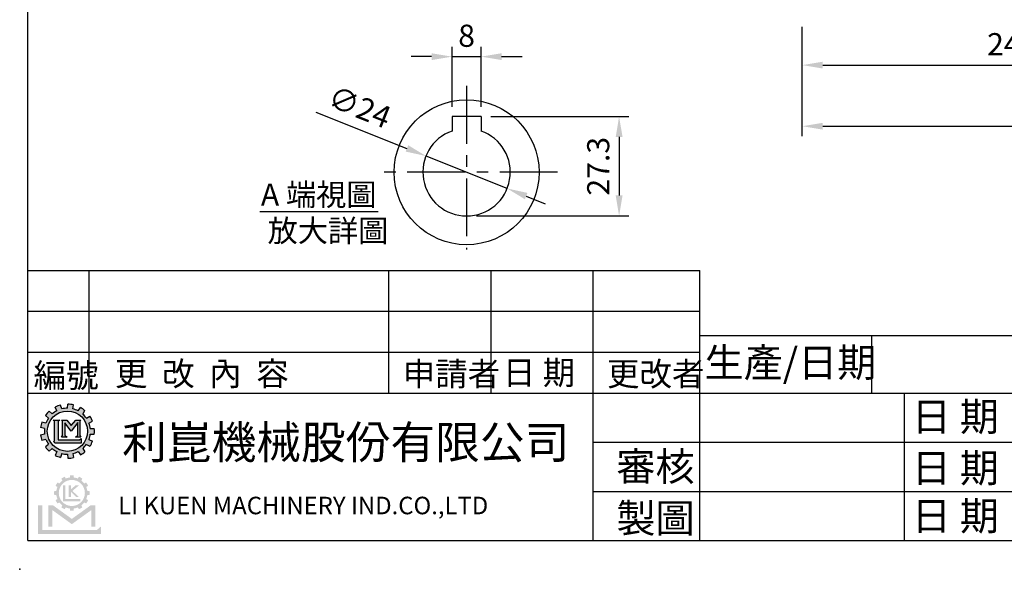
# Model space of a CAD drawing. Extents: x 10 to 1216, y 10 to 887.
# Drawn here: x 10 to 551, y 10 to 312 of the extents above; entities that cross this region are included whole.
import ezdxf

# ---------------------------------------------------------------- set-up
doc = ezdxf.new("R2010")
doc.units = 0
doc.linetypes.add('CENTER', pattern=[50.8, 31.75, -6.35, 6.35, -6.35])
doc.layers.get('Defpoints').update_dxf_attribs({"linetype": 'CONTINUOUS'})
for name, color, linetype in [('BORDER', 5, 'CONTINUOUS'), ('CENTER', 6, 'CENTER'), ('DIM', 3, 'CONTINUOUS'), ('HACHURE', 1, 'CONTINUOUS'), ('MAIN', 7, 'CONTINUOUS')]:
    doc.layers.add(name, color=color, linetype=linetype)
doc.styles.add('CHINA', font='romanc.shx', dxfattribs={"bigfont": 'china.shx'})
doc.styles.add('CLARK', font='kaiu.ttf')
doc.styles.add('ROMANC', font='romanc')
doc.dimstyles.new('CHINA', dxfattribs={"dimscale": 4.5, "dimtxt": 2.7, "dimasz": 2.5, "dimexe": 1.2, "dimexo": 1.2, "dimgap": 1.2, "dimtad": 1, "dimdec": 3, "dimzin": 9, "dimdsep": 46, "dimtxsty": 'CHINA', "dimcen": 0, "dimclrd": 256, "dimclre": 256, "dimclrt": 256, "dimadec": 0, "dimazin": 2, "dimtm": 1e-09, "dimtfac": 0.7, "dimtdec": 3, "dimtmove": 0, "dimatfit": 3, "dimfxl": 0, "dimtolj": 1, "dimtzin": 9, "dimlwd": -1, "dimlwe": -1, "dimarcsym": 0})

# ---------------------------------------------------------------- blocks, each defined once
blk = doc.blocks.new('3-02')
at = {"layer": 'HACHURE'}
for p, q in [((-1.86, 2.11), (-2.23, 2.43)), ((-1.31, 2.49), (-1.48, 2.95)), ((-0.67, 2.73), (-0.85, 3.19)), ((0, 2.81), (0.06, 3.3)), ((0.67, 2.73), (0.73, 3.22)), ((1.31, 2.49), (1.59, 2.89)), ((1.87, 2.1), (2.14, 2.51)), ((-2.32, 1.6), (-2.68, 1.92)), ((-1.72, 1.35), (-0.94, 1.35)), ((-1.58, 1.22), (-1.72, 1.35)), ((-1.58, -1.18), (-1.58, 1.22)), ((-0.94, 1.35), (-1.11, 1.21)), ((-1.11, 1.21), (-1.11, -1.06)), ((-0.73, 1.34), (-0.09, 1.34)), ((-0.6, 1.21), (-0.73, 1.34)), ((-0.6, -0.52), (-0.6, 1.21)), ((-0.09, 1.34), (0.46, 0.69)), ((0.46, 0.69), (1.02, 1.35)), ((1.02, 1.35), (1.64, 1.35)), ((1.64, 1.35), (1.52, 1.21)), ((1.52, 1.21), (1.52, -0.52)), ((2.31, 1.6), (2.75, 1.83)), ((2.63, 1), (3.06, 1.22)), ((-2.79, 0.34), (-3.27, 0.46)), ((-2.63, 1), (-3.11, 1.12)), ((-0.33, 1.04), (-0.33, -0.48)), ((0.46, 0.02), (-0.33, 1.04)), ((1.26, 1.07), (0.46, 0.02)), ((1.26, -0.49), (1.26, 1.07)), ((2.79, 0.34), (3.28, 0.34)), ((-2.79, -0.34), (-3.27, -0.46)), ((-2.63, -1), (-3.11, -1.12)), ((-1.7, -1.24), (-1.58, -1.18)), ((-1.11, -1.06), (1.47, -1.06)), ((-0.72, -0.73), (-0.6, -0.52)), ((-0.04, -0.73), (-0.72, -0.73)), ((-0.33, -0.48), (-0.04, -0.73)), ((0.98, -0.72), (1.26, -0.49)), ((1.65, -0.72), (0.98, -0.72)), ((1.47, -1.06), (1.66, -0.87)), ((1.52, -0.52), (1.65, -0.72)), ((1.66, -0.87), (1.66, -1.46)), ((2.63, -1), (3.06, -1.22)), ((2.79, -0.34), (3.28, -0.34)), ((-2.32, -1.6), (-2.68, -1.92)), ((-1.86, -2.11), (-2.23, -2.43)), ((-1.5, -1.46), (-1.7, -1.24)), ((1.66, -1.46), (-1.5, -1.46)), ((1.87, -2.1), (2.14, -2.51)), ((2.31, -1.6), (2.75, -1.83)), ((-1.31, -2.49), (-1.48, -2.95)), ((-0.67, -2.73), (-0.85, -3.19)), ((0, -2.81), (0.06, -3.3)), ((0.67, -2.73), (0.73, -3.22)), ((1.31, -2.49), (1.59, -2.89))]:
    blk.add_line(p, q, dxfattribs=at)
blk.add_circle((0, 0), 2.46, dxfattribs=at)
for radius, start, end in [(3.3, 132.553, 144.3701), (2.81, 117.706, 131.5248), (3.3, 104.8607, 116.6778), (2.81, 90.0137, 103.8325), (3.3, 77.1684, 88.9855), (2.81, 62.3214, 76.1402), (3.3, 49.4761, 61.2932), (2.81, 145.3983, 159.2171), (2.81, 34.6291, 48.4479), (3.3, 21.7837, 33.6009), (3.3, 160.2453, 172.0624), (2.81, 173.0906, 186.9094), (2.81, 6.9368, 20.7555), (3.3, 354.0914, 5.9086), (3.3, 187.9376, 199.7547), (2.81, 200.7829, 214.6017), (2.81, 339.2445, 353.0632), (3.3, 215.6299, 227.447), (2.81, 228.4752, 242.294), (2.81, 311.5521, 325.3709), (3.3, 326.3991, 338.2163), (3.3, 243.3222, 255.1393), (2.81, 256.1675, 269.9863), (3.3, 271.0145, 282.8316), (2.81, 283.8598, 297.6786), (3.3, 298.7068, 310.5239)]:
    blk.add_arc((0, 0), radius, start, end, dxfattribs=at)
blk = doc.blocks.new('*D32')
at = {"layer": 'Defpoints', "color": 0}
for p in [(439.89, 479.05), (684.29, 384.17), (684.29, 286.77)]:
    blk.add_point(p, dxfattribs=at)
at = {"layer": 'DIM'}
blk.add_line((451.14, 286.77), (673.04, 286.77), dxfattribs=at)
for points in [[(451.14, 288.65), (451.14, 284.9), (439.89, 286.77)], [(673.04, 288.65), (673.04, 284.9), (684.29, 286.77)]]:
    blk.add_solid(points, dxfattribs=at)
at = {"layer": 'DIM', "insert": (562.09, 298.25), "char_height": 12.15, "attachment_point": 5, "style": 'CHINA'}
blk.add_mtext('\\A1;244.4', dxfattribs=at)
blk = doc.blocks.new('*D33')
at = {"layer": 'Defpoints', "color": 0}
for p in [(439.89, 479.05), (817.09, 436.79), (817.09, 253.21)]:
    blk.add_point(p, dxfattribs=at)
at = {"layer": 'DIM'}
for p, q in [((817.09, 431.39), (817.09, 247.81)), ((451.14, 253.21), (805.84, 253.21))]:
    blk.add_line(p, q, dxfattribs=at)
for points in [[(451.14, 255.08), (451.14, 251.33), (439.89, 253.21)], [(805.84, 255.08), (805.84, 251.33), (817.09, 253.21)]]:
    blk.add_solid(points, dxfattribs=at)
at = {"layer": 'DIM', "insert": (628.49, 267.86), "char_height": 12.15, "attachment_point": 5, "style": 'CHINA'}
blk.add_mtext('\\A1;(377)', dxfattribs=at)
blk = doc.blocks.new('*D38')
at = {"layer": 'Defpoints', "color": 0}
for p in [(263.47, 258.55), (255.47, 203.95), (339.25, 203.95)]:
    blk.add_point(p, dxfattribs=at)
at = {"layer": 'DIM'}
for p, q in [((268.87, 258.55), (344.65, 258.55)), ((339.25, 247.3), (339.25, 215.2)), ((260.87, 203.95), (344.65, 203.95))]:
    blk.add_line(p, q, dxfattribs=at)
for points in [[(337.38, 247.3), (341.13, 247.3), (339.25, 258.55)], [(337.38, 215.2), (341.13, 215.2), (339.25, 203.95)]]:
    blk.add_solid(points, dxfattribs=at)
at = {"layer": 'DIM', "insert": (327.78, 231.25), "char_height": 12.15, "attachment_point": 5, "rotation": 90, "style": 'CHINA'}
blk.add_mtext('\\A1;27.3', dxfattribs=at)
blk = doc.blocks.new('*D39')
at = {"layer": 'Defpoints', "color": 0}
for p in [(263.47, 291.4), (247.47, 258.55), (263.47, 258.55)]:
    blk.add_point(p, dxfattribs=at)
at = {"layer": 'DIM'}
for p, q in [((247.47, 263.95), (247.47, 296.8)), ((263.47, 263.95), (263.47, 296.8)), ((236.22, 291.4), (224.97, 291.4)), ((247.47, 291.4), (263.47, 291.4)), ((274.72, 291.4), (285.97, 291.4))]:
    blk.add_line(p, q, dxfattribs=at)
for points in [[(236.22, 293.28), (236.22, 289.53), (247.47, 291.4)], [(274.72, 293.28), (274.72, 289.53), (263.47, 291.4)]]:
    blk.add_solid(points, dxfattribs=at)
at = {"layer": 'DIM', "insert": (255.47, 302.88), "char_height": 12.15, "attachment_point": 5, "style": 'CHINA'}
blk.add_mtext('\\A1;8', dxfattribs=at)
blk = doc.blocks.new('*D51')
at = {"layer": 'Defpoints', "color": 0}
for p in [(233.18, 236.86), (277.76, 219.05)]:
    blk.add_point(p, dxfattribs=at)
at = {"layer": 'DIM'}
for p, q in [((172.71, 261.02), (222.74, 241.03)), ((277.76, 219.05), (233.18, 236.86)), ((288.2, 214.87), (298.65, 210.7))]:
    blk.add_line(p, q, dxfattribs=at)
for points in [[(223.43, 242.77), (222.04, 239.29), (233.18, 236.86)], [(288.9, 216.61), (287.51, 213.13), (277.76, 219.05)]]:
    blk.add_solid(points, dxfattribs=at)
at = {"layer": 'DIM', "insert": (196.76, 263.77), "char_height": 12.15, "attachment_point": 5, "rotation": 338.2188, "style": 'CHINA'}
blk.add_mtext('\\A1;∅24', dxfattribs=at)

msp = doc.modelspace()

# ---------------------------------------------------------------- hatches: boundary and pattern name
at = {"layer": 'HACHURE'}
h = msp.add_hatch(color=256, dxfattribs=at)
h.paths.add_polyline_path([(39.51361, 100.26216, 0.051607673), (36.47856, 100.63069), (36.2126, 98.44037, 0.060369013), (33.18946, 98.0733), (32.40706, 100.13632, 0.051607673), (29.54839, 99.05217), (30.33079, 96.98915, 0.060369013), (27.82451, 95.25919), (26.173, 96.7223, 0.051607673), (24.1456, 94.43384), (25.79712, 92.97073, 0.060369013), (24.38187, 90.27421), (22.23959, 90.80224, 0.051607673), (21.50791, 87.83373), (23.6502, 87.3057, 0.060369013), (23.6502, 84.26035), (21.50791, 83.73233, 0.051607673), (22.23959, 80.76382), (24.38187, 81.29184, 0.060369013), (25.79712, 78.59532), (24.1456, 77.13221, 0.051607673), (26.173, 74.84375), (27.82451, 76.30686, 0.060369013), (30.33079, 74.57691), (29.54839, 72.51388, 0.051607673), (32.40706, 71.42973), (33.18946, 73.49275, 0.060369013), (36.2126, 73.12568), (36.47856, 70.93536, 0.051607673), (39.51361, 71.30389), (39.24766, 73.4942, 0.060369013), (42.09511, 74.5741), (43.34849, 72.75826, 0.051607673), (45.86464, 74.49504), (44.61126, 76.31087, 0.060369013), (46.6307, 78.59034), (48.58437, 77.56498, 0.051607673), (50.00519, 80.27213), (48.05152, 81.29749, 0.060369013), (48.78032, 84.25435), (50.98672, 84.25435, 0.051607673), (50.98672, 87.3117), (48.78032, 87.3117, 0.060369013), (48.05152, 90.26856), (50.00519, 91.29392, 0.051607673), (48.58437, 94.00107), (46.6307, 92.97571, 0.060369013), (44.61126, 95.25518), (45.86464, 97.07101, 0.051607673), (43.34849, 98.80779), (42.09511, 96.99195, 0.060369013), (39.24766, 98.07185)])
h.paths.add_polyline_path([(47.2751, 85.78303, -1), (25.15615, 85.78303, -1)], flags=16)
h.paths.add_polyline_path([(35.78917, 91.82282), (38.27803, 88.89781), (40.81298, 91.84585), (43.60142, 91.84585), (43.04834, 91.24703), (43.04834, 83.43933), (43.62447, 82.5411), (40.62862, 82.5411), (41.89609, 83.57752), (41.89609, 90.57912), (38.27803, 85.88068), (34.7291, 90.44093), (34.7291, 83.60055), (36.04267, 82.51807), (32.95464, 82.51807), (33.50772, 83.43933), (33.50772, 91.24703), (32.90855, 91.82282)], flags=0)
h.paths.add_polyline_path([(31.99734, 91.85861), (31.22905, 91.2089), (31.22905, 80.99071), (42.81247, 80.99071), (43.69896, 81.87668), (43.69896, 79.21877), (29.45608, 79.21877), (28.5696, 80.22287), (29.10149, 80.45913), (29.10149, 91.26796), (28.47434, 91.85861)], flags=0)
h = msp.add_hatch(color=256, dxfattribs=at)
edge = h.paths.add_edge_path(flags=16)
edge.add_arc((38.64385, 51.8941), 7.16239, 0, 360)
h.paths.add_polyline_path([(54.63281, 29.31272), (54.63281, 33.49783), (52.36586, 31.54157), (22.45928, 31.54157), (22.45928, 45.16686), (20.09321, 45.16686), (20.09321, 29.31272)])
edge = h.paths.add_edge_path()
edge.add_arc((38.64385, 51.8941), 8.59487, 37.218586, 52.781414)
edge.add_line((43.84252, 58.73849), (44.41955, 59.73793))
edge.add_arc((38.64385, 51.8941), 9.74086, 53.6344088, 66.3655912)
edge.add_line((42.54895, 60.81792), (41.97192, 59.81848))
edge.add_arc((38.64385, 51.8941), 8.59487, 67.218586, 82.781414)
edge.add_line((39.72384, 60.42085), (39.72384, 61.5749))
edge.add_arc((38.64385, 51.8941), 9.74086, 83.6344088, 96.3655912)
edge.add_line((37.56386, 61.5749), (37.56386, 60.42085))
edge.add_arc((38.64385, 51.8941), 8.59487, 97.218586, 112.781414)
edge.add_line((35.31577, 59.81848), (34.73875, 60.81792))
edge.add_arc((38.64385, 51.8941), 9.74086, 113.6344088, 126.3655912)
edge.add_line((32.86815, 59.73793), (33.44517, 58.73849))
edge.add_arc((38.64385, 51.8941), 8.59487, 127.218586, 142.781414)
edge.add_line((31.79946, 57.09277), (30.80002, 57.6698))
edge.add_arc((38.64385, 51.8941), 9.74086, 143.6344088, 156.3655912)
edge.add_line((29.72003, 55.7992), (30.71947, 55.22218))
edge.add_arc((38.64385, 51.8941), 8.59487, 157.218586, 172.781414)
edge.add_line((30.1171, 52.97409), (28.96305, 52.97409))
edge.add_arc((38.64385, 51.8941), 9.74086, 173.6344088, 186.3655912)
edge.add_line((28.96305, 50.81411), (30.1171, 50.81411))
edge.add_arc((38.64385, 51.8941), 8.59487, 187.218586, 202.781414)
edge.add_line((30.71947, 48.56603), (29.72003, 47.989))
edge.add_arc((38.64385, 51.8941), 9.74086, 203.6344088, 216.3655912)
edge.add_line((30.80002, 46.1184), (31.79946, 46.69543))
edge.add_arc((38.64385, 51.8941), 8.59487, 217.218586, 232.781414)
edge.add_line((33.44517, 45.04971), (32.86815, 44.05028))
edge.add_arc((38.64385, 51.8941), 9.74086, 233.6344088, 246.3655912)
edge.add_line((34.73875, 42.97029), (35.31577, 43.96973))
edge.add_arc((38.64385, 51.8941), 8.59487, 247.218586, 262.781414)
edge.add_line((37.56386, 43.36735), (37.56386, 42.2133))
edge.add_arc((38.64385, 51.8941), 9.74086, 263.6344088, 276.3655912)
edge.add_line((39.72384, 42.2133), (39.72384, 43.36735))
edge.add_arc((38.64385, 51.8941), 8.59487, 277.218586, 292.781414)
edge.add_line((41.97192, 43.96973), (42.54895, 42.97029))
edge.add_arc((38.64385, 51.8941), 9.74086, 293.6344088, 306.3655912)
edge.add_line((44.41955, 44.05028), (43.84252, 45.04971))
edge.add_arc((38.64385, 51.8941), 8.59487, 307.218586, 322.781414)
edge.add_line((45.48823, 46.69543), (46.48767, 46.1184))
edge.add_arc((38.64385, 51.8941), 9.74086, 323.6344088, 336.3655912)
edge.add_line((47.56766, 47.989), (46.56822, 48.56603))
edge.add_arc((38.64385, 51.8941), 8.59487, 337.218586, 352.781414)
edge.add_line((47.1706, 50.81411), (48.32465, 50.81411))
edge.add_arc((38.64385, 51.8941), 9.74086, 353.6344088, 366.3655912)
edge.add_line((48.32465, 52.97409), (47.1706, 52.97409))
edge.add_arc((38.64385, 51.8941), 8.59487, 7.218586, 22.781414)
edge.add_line((46.56822, 55.22218), (47.56766, 55.7992))
edge.add_arc((38.64385, 51.8941), 9.74086, 23.6344088, 36.3655912)
edge.add_line((46.48767, 57.6698), (45.48823, 57.09277))
h.paths.add_polyline_path([(49.26925, 42.43792), (38.64385, 34.78034), (28.01844, 42.43792), (28.01844, 33.41342), (25.65703, 33.41342), (25.65703, 45.16686), (28.23406, 45.16686), (38.64385, 37.66468), (49.05364, 45.16686), (51.63066, 45.16686), (51.63066, 33.41342), (49.26925, 33.41342)])
h.paths.add_polyline_path([(36.85878, 56.11504), (36.85878, 49.63009), (38.2485, 49.63009), (38.2485, 52.38653), (41.01681, 49.63009), (42.54302, 49.63009), (38.98659, 53.04636), (42.6437, 56.11504), (40.77731, 56.11504), (38.2485, 54.01827), (38.2485, 56.11504)], flags=0)
h.paths.add_polyline_path([(43.27648, 47.24334), (43.27648, 48.61566), (35.1303, 48.61566), (35.1303, 56.11504), (33.75192, 56.11504), (33.75192, 47.24334)], flags=0)

# ---------------------------------------------------------------- linework, layer by layer
at = {"layer": 'BORDER'}
for p, q in [((14.5, 25.75), (14.5, 876.25)), ((14.5, 106.75), (1180, 106.75)), ((14.5, 25.75), (1180, 25.75))]:
    msp.add_line(p, q, dxfattribs=at)
at = {"layer": 'CENTER'}
for p, q in [((255.47086, 275.36441), (255.47086, 185.51083)), ((305.47086, 227.95202), (205.47086, 227.95202))]:
    msp.add_line(p, q, dxfattribs=at)
at = {"layer": 'DIM'}
for p, q in [((439.88722, 247.80585), (439.88722, 307.81173)), ((141.84179, 206.48583), (206.93646, 206.48583)), ((48.16866, 106.75), (48.16866, 174.08733)), ((212.77101, 106.75), (212.77101, 174.08733)), ((268.88545, 106.75), (268.88545, 174.08733)), ((324.99989, 106.75), (324.99989, 174.08733)), ((14.5, 151.64155), (383.5, 151.64155)), ((14.5, 129.19577), (383.5, 129.19577)), ((325, 25.75), (325, 106.75)), ((325, 25.75), (325, 106.75)), ((383.5, 25.75), (383.5, 106.75)), ((496, 25.75), (496, 106.75)), ((325, 79.75), (1180, 79.75)), ((325, 52.75), (1000, 52.75))]:
    msp.add_line(p, q, dxfattribs=at)
at = {"layer": 'MAIN'}
for p, q in [((263.47086, 258.55202), (247.47086, 258.55202)), ((247.47086, 258.55202), (247.47086, 250.57944)), ((263.47086, 258.55202), (263.47086, 250.57944)), ((14.5, 174.08733), (383.5, 174.08733)), ((383.5, 106.75), (383.5, 174.08733)), ((383.5, 138.25), (658, 138.25)), ((478, 106.75), (478, 138.25))]:
    msp.add_line(p, q, dxfattribs=at)
msp.add_circle((255.47086, 227.95202), 39.8, dxfattribs=at)
msp.add_arc((255.47086, 227.95202), 24, 109.4712206, 70.5287794, dxfattribs=at)
msp.add_point((10, 10), dxfattribs=at)

# ---------------------------------------------------------------- block references
at = {"layer": 'HACHURE', "xscale": 4.5, "yscale": 4.5, "zscale": 4.5}
msp.add_blockref('3-02', (36.21563, 85.78303), dxfattribs=at)

# ---------------------------------------------------------------- texts
at = {"layer": 'DIM', "style": 'CHINA'}
for s, height, p in [('A 端視圖', 12.15, (142.47601, 209.59703)), ('放大詳圖', 12.15, (146.16288, 189.75671)), ('生產/日期', 15.75, (386.18016, 115.60948)), ('編號', 13.093369, (17.61267, 109.86535)), ('更  改  內  容', 13.093369, (62.31158, 110.81695)), ('申請者', 13.093369, (220.34827, 110.70366)), ('日 期', 13.093369, (275.40662, 111.38337)), ('更改者', 13.093369, (332.57726, 110.70366)), ('日 期', 15.75, (500.07464, 85.91012)), ('審核', 15.75, (337.72199, 58.57548)), ('日 期', 15.75, (500.07464, 57.77249)), ('日 期', 15.75, (500.07464, 31.4071)), ('製圖', 15.75, (337.75997, 30.1793))]:
    msp.add_text(s, height=height, dxfattribs=at).set_placement(p)
at = {"layer": 'MAIN'}
for s, height, style, p in [('利崑機械股份有限公司', 18, 'CLARK', (66.328, 70.71209)), ('LI KUEN MACHINERY IND.CO.,LTD', 9.6186538, 'ROMANC', (64.0774, 40.20774))]:
    msp.add_text(s, height=height, dxfattribs=dict(at, style=style)).set_placement(p)

# ---------------------------------------------------------------- dimensions: what is measured, and where the dimension line sits
at = {"layer": 'DIM'}
for base, p2, override, picture, middle in [((684.28722, 286.77002), (684.28722, 384.17127), {"dimdec": 1, "dimse1": 1, "dimse2": 1}, '*D32', (562.08722, 298.24502)), ((817.08722, 253.20585), (817.08722, 436.79421), {"dimdec": 0, "dimpost": '(<>)', "dimse1": 1}, '*D33', (628.48722, 267.86299))]:
    dim = msp.add_linear_dim(base=base, p1=(439.88722, 479.04971), p2=p2, dimstyle='CHINA', override=override, dxfattribs=at)
    dim.commit()
    dim.dimension.update_dxf_attribs({"geometry": picture, "text_midpoint": middle})
dim = msp.add_linear_dim(base=(263.47086, 291.4006), p1=(247.47086, 258.55202), p2=(263.47086, 258.55202), dimstyle='CHINA', override={"dimlfac": 0.5}, dxfattribs=at)
dim.commit()
dim.dimension.update_dxf_attribs({"geometry": '*D39', "text_midpoint": (255.47086, 291.4006), "dimtype": 160})
dim = msp.add_diameter_dim_2p(p1=(277.75744, 219.0465), p2=(233.18428, 236.85753), dimstyle='CHINA', override={"dimlfac": 0.5}, dxfattribs=at)
dim.commit()
dim.dimension.update_dxf_attribs({"geometry": '*D51', "text_midpoint": (192.50131, 253.11408)})
dim = msp.add_linear_dim(base=(339.25228, 203.95202), p1=(263.47086, 258.55202), p2=(255.47086, 203.95202), angle=90, dimstyle='CHINA', override={"dimlfac": 0.5}, dxfattribs=at)
dim.commit()
dim.dimension.update_dxf_attribs({"geometry": '*D38', "text_midpoint": (327.77728, 231.25202)})

doc.saveas('drawing.dxf')
